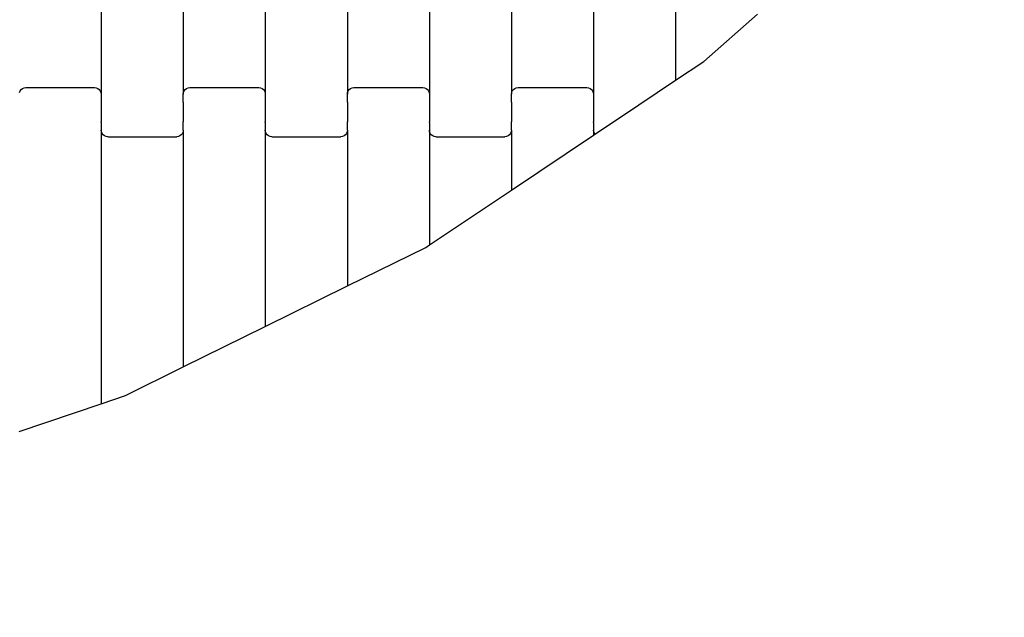
# Model space of a CAD drawing. Units: millimetres. Extents: x 1832 to 19632, y 892 to 15692.
# Drawn here: x 13083 to 13383, y 7129 to 7311 of the extents above; entities that cross this region are included whole.
import ezdxf

# ---------------------------------------------------------------- set-up
doc = ezdxf.new("R2010")
doc.units = ezdxf.units.MM
doc.layers.add('wymiary 100', color=5, linetype='Continuous')
doc.layers.add('wymiary 100 strefy', color=5, linetype='Continuous')
doc.styles.get("Standard").update_dxf_attribs({"font": 'arial.ttf'})
doc.dimstyles.new('FK_rzuty 100_m', dxfattribs={"dimscale": 100, "dimtxt": 2.5, "dimasz": 2.5, "dimexe": 1.25, "dimexo": 0.625, "dimtad": 1, "dimlfac": 0.001, "dimrnd": 0.01, "dimzin": 1, "dimdsep": 46, "dimtxsty": 'Standard', "dimblk": 'OBLIQUE', "dimblk1": 'ARCHTICK', "dimblk2": 'OBLIQUE', "dimcen": 2.5, "dimadec": 0, "dimazin": 0, "dimtfac": 1, "dimtmove": 0, "dimatfit": 3, "dimfxl": 1, "dimarcsym": 0})
doc.dimstyles.new('FK_rzuty 100_STREFY', dxfattribs={"dimscale": 100, "dimtxt": 4, "dimasz": 2.5, "dimexe": 1.25, "dimexo": 0.625, "dimgap": 1, "dimtad": 1, "dimlfac": 0.001, "dimrnd": 0.01, "dimzin": 1, "dimdsep": 46, "dimtxsty": 'Standard', "dimblk": 'OBLIQUE', "dimcen": 2.5, "dimadec": 0, "dimazin": 0, "dimtfac": 1, "dimtmove": 0, "dimatfit": 3, "dimfxl": 1, "dimarcsym": 0})

# ---------------------------------------------------------------- blocks, each defined once
blk = doc.blocks.new('_Oblique')
at = {"color": 0, "linetype": 'ByBlock', "lineweight": -2}
blk.add_line((-0.5, -0.5), (0.5, 0.5), dxfattribs=at)
blk = doc.blocks.new('*D10')
at = {"layer": 'Defpoints', "color": 0, "transparency": 16777216}
for p in [(6214.9, 8448.43), (13840.65, 8447.08), (13840.65, 5777.42)]:
    blk.add_point(p, dxfattribs=at)
at = {"layer": 'wymiary 100', "color": 0, "lineweight": -2, "transparency": 16777216}
for p, q in [((6214.9, 8385.93), (6214.9, 5652.42)), ((13840.65, 8384.58), (13840.65, 5652.42)), ((6214.9, 5777.42), (13840.65, 5777.42))]:
    blk.add_line(p, q, dxfattribs=at)
at = {"layer": 'wymiary 100', "color": 0, "lineweight": -2, "transparency": 16777216, "xscale": 250, "yscale": 250, "zscale": 250, "rotation": 180}
blk.add_blockref('_Oblique', (6214.9, 5777.42), dxfattribs=at)
at = {"layer": 'wymiary 100', "color": 0, "lineweight": -2, "transparency": 16777216, "xscale": 250, "yscale": 250, "zscale": 250}
blk.add_blockref('_Oblique', (13840.65, 5777.42), dxfattribs=at)
at = {"layer": 'wymiary 100', "color": 0, "transparency": 16777216, "insert": (10027.78, 5967.65), "char_height": 250, "attachment_point": 5}
blk.add_mtext('7.63', dxfattribs=at)
blk = doc.blocks.new('_ArchTick')
at = {"color": 0, "linetype": 'ByBlock', "const_width": 0.15}
blk.add_lwpolyline([(-0.5, -0.5), (0.5, 0.5)], dxfattribs=at)
blk = doc.blocks.new('*D8')
at = {"layer": 'Defpoints', "color": 0, "transparency": 16777216}
for p in [(4459.23, 8442.43), (15099.63, 8435.04), (15099.63, 3755.25)]:
    blk.add_point(p, dxfattribs=at)
at = {"layer": 'wymiary 100 strefy', "color": 0, "lineweight": -2, "transparency": 16777216}
for p, q in [((4459.23, 8379.93), (4459.23, 3630.25)), ((15099.63, 8372.54), (15099.63, 3630.25)), ((4459.23, 3755.25), (15099.63, 3755.25))]:
    blk.add_line(p, q, dxfattribs=at)
at = {"layer": 'wymiary 100 strefy', "color": 0, "lineweight": -2, "transparency": 16777216, "xscale": 250, "yscale": 250, "zscale": 250, "rotation": 180}
blk.add_blockref('_Oblique', (4459.23, 3755.25), dxfattribs=at)
at = {"layer": 'wymiary 100 strefy', "color": 0, "lineweight": -2, "transparency": 16777216, "xscale": 250, "yscale": 250, "zscale": 250}
blk.add_blockref('_Oblique', (15099.63, 3755.25), dxfattribs=at)
at = {"layer": 'wymiary 100 strefy', "color": 0, "transparency": 16777216, "insert": (9779.43, 4059.48), "char_height": 400, "attachment_point": 5}
blk.add_mtext('10.64 m', dxfattribs=at)

msp = doc.modelspace()

# ---------------------------------------------------------------- linework, layer by layer
for p, q in [((13108.096, 7374.744), (13108.096, 7288.718)), ((13133.096, 7374.744), (13133.096, 7288.718)), ((13158.096, 7374.744), (13158.096, 7288.718)), ((13183.096, 7374.744), (13183.096, 7288.718)), ((13208.096, 7374.744), (13208.096, 7288.718)), ((13233.096, 7374.744), (13233.096, 7288.718)), ((13258.096, 7374.744), (13258.096, 7288.718)), ((13283.096, 7374.744), (13283.096, 7292.931)), ((13291.708, 7298.688), (13308.096, 7313.068)), ((13283.096, 7292.931), (13291.708, 7298.688)), ((13083.364, 7289.725), (13083.682, 7290.142)), ((13083.682, 7290.142), (13084.096, 7290.462)), ((13084.096, 7290.462), (13084.579, 7290.663)), ((13084.579, 7290.663), (13085.096, 7290.731)), ((13085.096, 7290.731), (13106.096, 7290.731)), ((13106.096, 7290.731), (13106.614, 7290.663)), ((13106.614, 7290.663), (13107.096, 7290.462)), ((13107.096, 7290.462), (13107.511, 7290.142)), ((13107.511, 7290.142), (13107.828, 7289.725)), ((13133.364, 7289.725), (13133.682, 7290.142)), ((13133.682, 7290.142), (13134.096, 7290.462)), ((13134.096, 7290.462), (13134.579, 7290.663)), ((13134.579, 7290.663), (13135.096, 7290.731)), ((13135.096, 7290.731), (13156.096, 7290.731)), ((13156.096, 7290.731), (13156.614, 7290.663)), ((13156.614, 7290.663), (13157.096, 7290.462)), ((13157.096, 7290.462), (13157.511, 7290.142)), ((13157.511, 7290.142), (13157.828, 7289.725)), ((13183.364, 7289.725), (13183.682, 7290.142)), ((13183.682, 7290.142), (13184.096, 7290.462)), ((13184.096, 7290.462), (13184.579, 7290.663)), ((13184.579, 7290.663), (13185.096, 7290.731)), ((13185.096, 7290.731), (13206.096, 7290.731)), ((13206.096, 7290.731), (13206.614, 7290.663)), ((13206.614, 7290.663), (13207.096, 7290.462)), ((13207.096, 7290.462), (13207.511, 7290.142)), ((13207.511, 7290.142), (13207.828, 7289.725)), ((13233.364, 7289.725), (13233.682, 7290.142)), ((13233.682, 7290.142), (13234.096, 7290.462)), ((13234.096, 7290.462), (13234.579, 7290.663)), ((13234.579, 7290.663), (13235.096, 7290.731)), ((13235.096, 7290.731), (13256.096, 7290.731)), ((13256.096, 7290.731), (13256.614, 7290.663)), ((13256.614, 7290.663), (13257.096, 7290.462)), ((13257.096, 7290.462), (13257.511, 7290.142)), ((13257.511, 7290.142), (13257.828, 7289.725)), ((13266.344, 7281.731), (13283.096, 7292.931)), ((13083.164, 7289.239), (13083.364, 7289.725)), ((13107.828, 7289.725), (13108.028, 7289.239)), ((13108.028, 7289.239), (13108.096, 7288.718)), ((13108.096, 7288.718), (13108.096, 7286.231)), ((13133.096, 7288.718), (13133.164, 7289.239)), ((13133.096, 7286.231), (13133.096, 7288.718)), ((13133.164, 7289.239), (13133.364, 7289.725)), ((13157.828, 7289.725), (13158.028, 7289.239)), ((13158.028, 7289.239), (13158.096, 7288.718)), ((13158.096, 7288.718), (13158.096, 7286.231)), ((13183.096, 7288.718), (13183.164, 7289.239)), ((13183.096, 7286.231), (13183.096, 7288.718)), ((13183.164, 7289.239), (13183.364, 7289.725)), ((13207.828, 7289.725), (13208.028, 7289.239)), ((13208.028, 7289.239), (13208.096, 7288.718)), ((13208.096, 7288.718), (13208.096, 7286.231)), ((13233.096, 7288.718), (13233.164, 7289.239)), ((13233.096, 7286.231), (13233.096, 7288.718)), ((13233.164, 7289.239), (13233.364, 7289.725)), ((13257.828, 7289.725), (13258.028, 7289.239)), ((13258.028, 7289.239), (13258.096, 7288.718)), ((13258.096, 7288.718), (13258.096, 7286.231)), ((13108.096, 7286.097), (13108.028, 7286.097)), ((13108.164, 7286.231), (13108.096, 7286.231)), ((13108.096, 7286.231), (13108.096, 7286.097)), ((13108.096, 7286.097), (13108.096, 7280.25)), ((13133.096, 7286.231), (13133.028, 7286.231)), ((13133.096, 7286.231), (13133.096, 7286.097)), ((13133.164, 7286.097), (13133.096, 7286.097)), ((13133.096, 7286.097), (13133.096, 7280.25)), ((13158.096, 7286.097), (13158.028, 7286.097)), ((13158.164, 7286.231), (13158.096, 7286.231)), ((13158.096, 7286.231), (13158.096, 7286.097)), ((13158.096, 7286.097), (13158.096, 7280.25)), ((13183.096, 7286.231), (13183.028, 7286.231)), ((13183.096, 7286.231), (13183.096, 7286.097)), ((13183.164, 7286.097), (13183.096, 7286.097)), ((13183.096, 7286.097), (13183.096, 7280.25)), ((13208.096, 7286.097), (13208.028, 7286.097)), ((13208.164, 7286.231), (13208.096, 7286.231)), ((13208.096, 7286.231), (13208.096, 7286.097)), ((13208.096, 7286.097), (13208.096, 7280.25)), ((13233.096, 7286.231), (13233.028, 7286.231)), ((13233.096, 7286.231), (13233.096, 7286.097)), ((13233.164, 7286.097), (13233.096, 7286.097)), ((13233.096, 7286.097), (13233.096, 7280.25)), ((13258.096, 7286.097), (13258.028, 7286.097)), ((13258.164, 7286.231), (13258.096, 7286.231)), ((13258.096, 7286.231), (13258.096, 7286.097)), ((13258.096, 7286.097), (13258.096, 7280.25)), ((13258.536, 7276.512), (13266.344, 7281.731)), ((13108.096, 7280.105), (13108.028, 7280.105)), ((13108.164, 7280.252), (13108.096, 7280.25)), ((13108.096, 7280.105), (13108.096, 7280.25)), ((13108.096, 7280.105), (13108.096, 7277.744)), ((13133.096, 7280.25), (13133.028, 7280.252)), ((13133.096, 7280.105), (13133.096, 7280.25)), ((13133.164, 7280.105), (13133.096, 7280.105)), ((13133.096, 7277.744), (13133.096, 7280.105)), ((13158.096, 7280.105), (13158.028, 7280.105)), ((13158.164, 7280.252), (13158.096, 7280.25)), ((13158.096, 7280.105), (13158.096, 7280.25)), ((13158.096, 7280.105), (13158.096, 7277.744)), ((13183.096, 7280.25), (13183.028, 7280.252)), ((13183.096, 7280.105), (13183.096, 7280.25)), ((13183.164, 7280.105), (13183.096, 7280.105)), ((13183.096, 7277.744), (13183.096, 7280.105)), ((13208.096, 7280.105), (13208.028, 7280.105)), ((13208.164, 7280.252), (13208.096, 7280.25)), ((13208.096, 7280.105), (13208.096, 7280.25)), ((13208.096, 7280.105), (13208.096, 7277.744)), ((13233.096, 7280.25), (13233.028, 7280.252)), ((13233.096, 7280.105), (13233.096, 7280.25)), ((13233.164, 7280.105), (13233.096, 7280.105)), ((13233.096, 7277.744), (13233.096, 7280.105)), ((13258.096, 7280.105), (13258.028, 7280.105)), ((13258.164, 7280.252), (13258.096, 7280.25)), ((13258.096, 7280.105), (13258.096, 7280.25)), ((13258.096, 7280.105), (13258.096, 7277.744)), ((13108.164, 7277.223), (13108.096, 7277.744)), ((13108.096, 7277.744), (13108.096, 7194.4)), ((13108.364, 7276.738), (13108.164, 7277.223)), ((13108.682, 7276.321), (13108.364, 7276.738)), ((13109.096, 7276.001), (13108.682, 7276.321)), ((13109.579, 7275.8), (13109.096, 7276.001)), ((13110.096, 7275.731), (13109.579, 7275.8)), ((13110.096, 7275.731), (13131.096, 7275.731)), ((13131.614, 7275.8), (13131.096, 7275.731)), ((13132.096, 7276.001), (13131.614, 7275.8)), ((13132.511, 7276.321), (13132.096, 7276.001)), ((13132.828, 7276.738), (13132.511, 7276.321)), ((13133.028, 7277.223), (13132.828, 7276.738)), ((13133.096, 7277.744), (13133.028, 7277.223)), ((13133.096, 7277.744), (13133.096, 7205.589)), ((13158.164, 7277.223), (13158.096, 7277.744)), ((13158.096, 7277.744), (13158.096, 7217.924)), ((13158.364, 7276.738), (13158.164, 7277.223)), ((13158.682, 7276.321), (13158.364, 7276.738)), ((13159.096, 7276.001), (13158.682, 7276.321)), ((13159.579, 7275.8), (13159.096, 7276.001)), ((13160.096, 7275.731), (13159.579, 7275.8)), ((13160.096, 7275.731), (13181.096, 7275.731)), ((13181.614, 7275.8), (13181.096, 7275.731)), ((13182.096, 7276.001), (13181.614, 7275.8)), ((13182.511, 7276.321), (13182.096, 7276.001)), ((13182.828, 7276.738), (13182.511, 7276.321)), ((13183.028, 7277.223), (13182.828, 7276.738)), ((13183.096, 7277.744), (13183.028, 7277.223)), ((13183.096, 7277.744), (13183.096, 7230.258)), ((13208.164, 7277.223), (13208.096, 7277.744)), ((13208.096, 7277.744), (13208.096, 7242.791)), ((13208.364, 7276.738), (13208.164, 7277.223)), ((13208.682, 7276.321), (13208.364, 7276.738)), ((13209.096, 7276.001), (13208.682, 7276.321)), ((13209.579, 7275.8), (13209.096, 7276.001)), ((13210.096, 7275.731), (13209.579, 7275.8)), ((13210.096, 7275.731), (13231.096, 7275.731)), ((13231.614, 7275.8), (13231.096, 7275.731)), ((13232.096, 7276.001), (13231.614, 7275.8)), ((13232.511, 7276.321), (13232.096, 7276.001)), ((13232.828, 7276.738), (13232.511, 7276.321)), ((13233.028, 7277.223), (13232.828, 7276.738)), ((13233.096, 7277.744), (13233.028, 7277.223)), ((13233.096, 7277.744), (13233.096, 7259.504)), ((13233.096, 7259.504), (13258.096, 7276.217)), ((13258.164, 7277.223), (13258.096, 7277.744)), ((13258.096, 7277.744), (13258.096, 7276.217)), ((13258.096, 7276.217), (13258.536, 7276.512)), ((13258.364, 7276.738), (13258.164, 7277.223)), ((13258.536, 7276.512), (13258.364, 7276.738)), ((13208.096, 7242.791), (13233.096, 7259.504)), ((13183.096, 7230.258), (13206.962, 7242.033)), ((13206.962, 7242.033), (13208.096, 7242.791)), ((13158.096, 7217.924), (13183.096, 7230.258)), ((13133.096, 7205.589), (13158.096, 7217.924)), ((13115.544, 7196.929), (13133.096, 7205.589)), ((13083.096, 7185.91), (13108.096, 7194.4)), ((13108.096, 7194.4), (13115.544, 7196.929))]:
    msp.add_line(p, q)

# ---------------------------------------------------------------- dimensions: what is measured, and where the dimension line sits
at = {"layer": 'wymiary 100'}
dim = msp.add_linear_dim(base=(13840.649, 5777.418), p1=(6214.904, 8448.432), p2=(13840.649, 8447.083), dimstyle='FK_rzuty 100_m', dxfattribs=at)
dim.commit()
dim.dimension.update_dxf_attribs({"geometry": '*D10', "text_midpoint": (10027.776, 5967.647)})
at = {"layer": 'wymiary 100 strefy'}
dim = msp.add_linear_dim(base=(15099.632, 3755.255), p1=(4459.235, 8442.433), p2=(15099.632, 8435.036), dimstyle='FK_rzuty 100_STREFY', override={"dimpost": ' m'}, dxfattribs=at)
dim.commit()
dim.dimension.update_dxf_attribs({"geometry": '*D8', "text_midpoint": (9779.433, 4059.484)})

doc.saveas('drawing.dxf')
